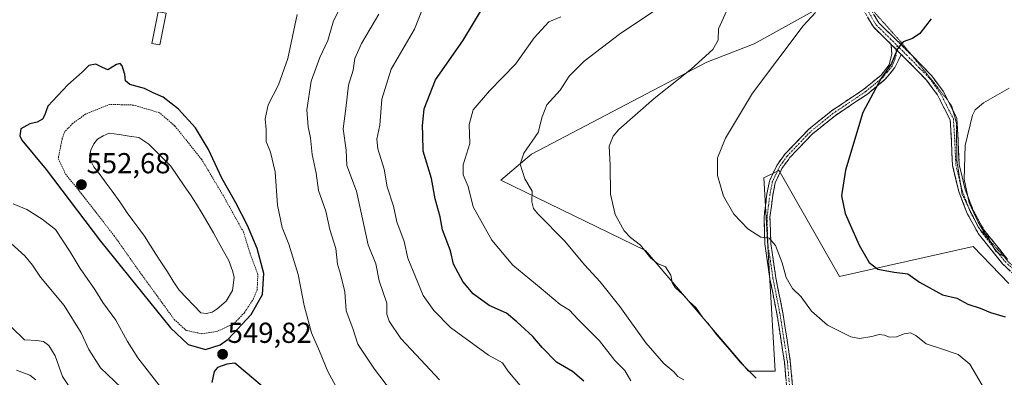
# Model space of a CAD drawing. Units: metres. Extents: x 573509 to 576953, y 4712628 to 4714978.
# Drawn here: x 574660 to 575001, y 4714084 to 4714208 of the extents above; entities that cross this region are included whole.
import ezdxf
from ezdxf.enums import TextEntityAlignment as Align

# ---------------------------------------------------------------- set-up
doc = ezdxf.new("R2010")
doc.units = ezdxf.units.M
doc.header["$MEASUREMENT"] = 0
for name, pattern in [('TRAZO_Y_PUNTO', [1, 0.5, -0.25, 0, -0.25]), ('TRAZOS', [0.75, 0.5, -0.25]), ('TRAZOS2', [0.375, 0.25, -0.125]), ('TRAZOSX2', [1.5, 1, -0.5])]:
    doc.linetypes.add(name, pattern=pattern)
for name, color, linetype, lineweight in [('Alambrada', 19, 'TRAZOS', 0), ('Camino', 19, 'TRAZOSX2', 0), ('Camino Cxs', 19, 'Continuous', 0), ('Camino eje', 19, 'TRAZO_Y_PUNTO', 0), ('Carátula', 7, 'Continuous', 5), ('Cultivos herbáceos CxS', 92, 'Continuous', 0), ('Curva de nivel maestra', 36, 'Continuous', 30), ('Curva de nivel normal', 36, 'Continuous', 0), ('Edificación', 1, 'Continuous', 13), ('Edificación Cxs', 1, 'Continuous', 13), ('Estanque', 2, 'Continuous', 0), ('Estanque Cxs', 2, 'Continuous', 0), ('Matorral CxS', 135, 'Continuous', 0), ('Punto de cota en terreno', 7, 'Continuous', 0), ('Rótulo de punto de cota en terreno', 19, 'Continuous', 0), ('Vía pecuaria eje', 92, 'TRAZOS2', 0)]:
    doc.layers.add(name, color=color, linetype=linetype, lineweight=lineweight)
doc.styles.add('Arial', font='txt', dxfattribs={"height": 0.2})

# ---------------------------------------------------------------- blocks, each defined once
blk = doc.blocks.new('*U152')
at = {"layer": 'Cultivos herbáceos CxS', "color": 92, "linetype": 'Continuous', "lineweight": 0}
blk.add_polyline3d([(575002.6897, 4714116.7497, 496.7322), (574990.3525, 4714129.5755, 496.214), (574943.9347, 4714119.2001, 502.3821), (574922.9275, 4714155.9823, 503.2162), (574922.6375, 4714155.8373, 503.3478), (574917.6775, 4714153.3545, 503.7509), (574921.6137, 4714086.3593, 508.8381), (574912.4235, 4714086.3593, 509.8916), (574876.6621, 4714128.1953, 509.648), (574826.4945, 4714152.5061, 516.183), (574837.1361, 4714161.5877, 513.8478), (574897.8811, 4714193.5019, 508.0955), (574914.3435, 4714199.8419, 506.4032), (574947.7737, 4714218.4611, 503.5908)], dxfattribs=at)
blk = doc.blocks.new('*U153')
at = {"layer": 'Matorral CxS', "color": 135, "linetype": 'Continuous', "lineweight": 0}
blk.add_polyline3d([(574876.8787, 4714470.6789, 500.034), (574882.1295, 4714423.3885, 505.2718), (574893.9465, 4714404.9977, 504.0615), (574896.5723, 4714381.3523, 505.8038), (574887.3807, 4714368.2155, 508.7417), (574890.0063, 4714351.1381, 509.9397), (574900.5091, 4714327.4931, 508.6851), (574921.5161, 4714295.9653, 505.7797), (574942.5223, 4714259.1833, 504.0948), (574947.7737, 4714218.4611, 503.5908), (574914.3435, 4714199.8419, 506.4032), (574897.8811, 4714193.5019, 508.0955), (574837.1361, 4714161.5877, 513.8478), (574826.4945, 4714152.5061, 516.183), (574876.6621, 4714128.1953, 509.648), (574912.4235, 4714086.3593, 509.8916), (574921.6137, 4714086.3593, 508.8381), (574917.6775, 4714153.3545, 503.7509), (574922.6375, 4714155.8373, 503.3478), (574922.9275, 4714155.9823, 503.2162), (574943.9347, 4714119.2001, 502.3821), (574990.3525, 4714129.5755, 496.214), (575002.6897, 4714116.7497, 496.7322)], dxfattribs=at)
blk = doc.blocks.new('*U190')
at = {"layer": 'Curva de nivel normal', "color": 36, "linetype": 'Continuous', "lineweight": 0}
blk.add_polyline3d([(575001.3, 4714126.36, 495), (574999.8, 4714126.67, 495), (574998.2, 4714127.9, 495), (574996.39, 4714130.8, 495), (574995.62, 4714132.7, 495), (574994.37, 4714134.11, 495), (574992.03, 4714137.95, 495), (574988.91, 4714144.7, 495), (574987.16, 4714152.85, 495), (574987.55, 4714164.6, 495), (574990.06, 4714175.07, 495), (574990.95, 4714176.94, 495), (574993.89, 4714179.4, 495), (575002.8, 4714184.4, 495)], dxfattribs=at)
blk = doc.blocks.new('*U197')
at = {"layer": 'Curva de nivel normal', "color": 36, "linetype": 'Continuous', "lineweight": 0}
blk.add_polyline3d([(574915.02, 4714083.95, 510), (574909.56, 4714089.35, 510), (574905.84, 4714093.91, 510), (574901.15, 4714099.22, 510), (574898.43, 4714102.84, 510), (574896.66, 4714104.73, 510), (574894.07, 4714108.39, 510), (574891.75, 4714110.48, 510), (574889.6, 4714112.92, 510), (574886.99, 4714115.36, 510), (574885.96, 4714117.03, 510), (574885.4, 4714119.67, 510), (574883.6, 4714122.48, 510), (574880.78, 4714123.64, 510), (574878.47, 4714125.54, 510), (574874.92, 4714130.07, 510), (574871.48, 4714132.64, 510), (574869.26, 4714135.02, 510), (574866.15, 4714140.68, 510), (574864.57, 4714147.75, 510), (574864.43, 4714157.73, 510), (574864.09, 4714164.38, 510), (574865.4, 4714167.8, 510), (574867.43, 4714170.14, 510), (574879.62, 4714180.86, 510), (574892.56, 4714191.13, 510), (574899.97, 4714197.9, 510), (574901.82, 4714201.06, 510), (574902, 4714205.06, 510), (574904.86, 4714211.4, 510)], dxfattribs=at)
blk = doc.blocks.new('*U205')
at = {"layer": 'Curva de nivel maestra', "color": 36, "linetype": 'Continuous', "lineweight": 30}
blk.add_polyline3d([(574975.78, 4714208.46, 500), (574971.85, 4714203.35, 500), (574969.29, 4714201.64, 500), (574966.06, 4714200.54, 500), (574964.02, 4714198.06, 500), (574962.04, 4714193.06, 500), (574958.33, 4714187.73, 500), (574952.06, 4714176.07, 500), (574946.07, 4714156.07, 500), (574944.61, 4714147.07, 500), (574945.88, 4714141.02, 500), (574950.8, 4714130, 500), (574954.28, 4714124.02, 500), (574957.28, 4714121.68, 500), (574962.87, 4714120.61, 500), (574967.68, 4714120.09, 500), (574971.68, 4714117.22, 500), (574979.64, 4714112.82, 500), (574984.6, 4714111.68, 500), (574988.46, 4714109.54, 500), (574992.72, 4714108.13, 500), (574996.3, 4714106.71, 500), (575001.44, 4714105.19, 500)], dxfattribs=at)
blk = doc.blocks.new('5PATER')
at = {"layer": 'Carátula', "linetype": 'Continuous', "lineweight": 5}
h = blk.add_hatch(color=250, dxfattribs=at)
edge = h.paths.add_edge_path()
edge.add_ellipse((0, 0.01), major_axis=(-1.33, -1.34), ratio=0.999422, start_angle=0, end_angle=360)

msp = doc.modelspace()

# ---------------------------------------------------------------- linework, layer by layer
at = {"layer": 'Alambrada', "color": 19, "linetype": 'TRAZOS', "lineweight": 0}
msp.add_polyline3d([(574722.8, 4714099.32, 551.71), (574728.23, 4714100.19, 551.36), (574734.1, 4714102.97, 551.2), (574737.53, 4714106.63, 551.13), (574740.53, 4714111.16, 550.93), (574741.96, 4714114.49, 551.07), (574742.19, 4714119.92, 551.15), (574739.53, 4714127.11, 550.96), (574737.19, 4714134.64, 551.15), (574729.76, 4714147.94, 550.8), (574722.67, 4714159.79, 551.63), (574713.37, 4714171.4, 551.72), (574708.05, 4714175.94, 551.61), (574699.09, 4714178.6, 552.23), (574690.88, 4714178.83, 552.15), (574682.48, 4714175.5, 551.82), (574677.94, 4714172.18, 551.69), (574675.17, 4714169.3, 551.68), (574674.38, 4714167.08, 551.73), (574673.84, 4714164.52, 551.74), (574672.94, 4714160.09, 551.73), (574675.5, 4714154.67, 551.78), (574681.03, 4714147.81, 551.98), (574692.34, 4714133.31, 552.09), (574701.1, 4714120.91, 551.62), (574713.17, 4714104.3, 550.99), (574717.37, 4714100.42, 551.26), (574722.8, 4714099.32, 551.71)], dxfattribs=at)
at = {"layer": 'Camino', "color": 19, "linetype": 'TRAZOSX2', "lineweight": 0}
for points in [[(574961.87, 4714199.65), (574960.87, 4714200.65), (574955.69, 4714205.67), (574951.95, 4714212.1)], [(574954.28, 4714212.74), (574957.55, 4714207.12), (574962.5, 4714202.32), (574968.99, 4714195.84), (574969.22, 4714195.61)], [(574925.8, 4714078.57), (574925.05, 4714087.06), (574924.83, 4714089.6), (574922.35, 4714105.62), (574919.84, 4714118.33), (574918.05, 4714130.43), (574917.77, 4714139.8), (574918.78, 4714147.73), (574919.65, 4714152.23), (574922.18, 4714157.66), (574925.06, 4714161.66), (574933.19, 4714170.13), (574941.18, 4714176.58), (574952.38, 4714184.08), (574958.35, 4714189.01), (574961.22, 4714192.54), (574962.08, 4714196.33), (574961.87, 4714199.65)], [(574965.37, 4714196.15), (574963.13, 4714191.61), (574959.83, 4714187.54), (574953.62, 4714182.42), (574942.41, 4714174.92), (574934.59, 4714168.6), (574926.65, 4714160.34), (574926.33, 4714159.88), (574923.97, 4714156.61), (574921.63, 4714151.58), (574920.83, 4714147.4), (574919.84, 4714139.7), (574920.11, 4714130.61), (574921.89, 4714118.68), (574924.39, 4714105.98), (574926.88, 4714089.85), (574927.87, 4714078.64)], [(575008.65, 4714115.87), (575000.53, 4714123.53), (574992.09, 4714134.02), (574991.76, 4714134.61), (574988.23, 4714141.05), (574985.33, 4714148.66), (574983.15, 4714157.68), (574982.75, 4714166.34), (574982.33, 4714173.45), (574977.9, 4714182.14), (574974.15, 4714187.27), (574967.33, 4714194.2), (574965.37, 4714196.15)], [(574969.22, 4714195.61), (574975.93, 4714188.78), (574979.89, 4714183.37), (574981.54, 4714180.14)], [(574981.54, 4714180.14), (574983.33, 4714176.62)], [(574983.33, 4714176.62), (574984.63, 4714174.08), (574985.08, 4714166.46), (574985.47, 4714158.01), (574987.56, 4714149.35), (574990.36, 4714142.03), (574994.03, 4714135.33), (575002.25, 4714125.11)]]:
    msp.add_lwpolyline(points, dxfattribs=at)
at = {"layer": 'Camino Cxs', "color": 19, "linetype": 'Continuous', "lineweight": 0}
msp.add_lwpolyline([(574961.87, 4714199.65), (574965.37, 4714196.15)], dxfattribs=at)
msp.add_lwpolyline([(574961.87, 4714199.65), (574965.37, 4714196.15)], dxfattribs=at)
for points in [[(575003.24, 4714120.98, 495.21), (575000.53, 4714123.53, 495.19), (574997.72, 4714127.03, 495.17), (574994.9, 4714130.52, 495.12), (574992.09, 4714134.02, 495.05), (574991.76, 4714134.61, 495.07), (574990, 4714137.83, 495.17), (574988.23, 4714141.05, 495.08), (574986.78, 4714144.86, 495.13), (574985.33, 4714148.66, 495.15), (574984.24, 4714153.17, 495.19), (574983.15, 4714157.68, 495.3), (574982.95, 4714162.01, 495.4), (574982.75, 4714166.34, 495.51), (574982.54, 4714169.9, 495.64), (574982.33, 4714173.45, 495.81), (574980.12, 4714177.8, 496.2), (574977.9, 4714182.14, 496.61), (574976.03, 4714184.71, 496.95), (574974.15, 4714187.27, 497.4), (574970.74, 4714190.74, 498.14), (574967.33, 4714194.2, 498.99), (574965.37, 4714196.15, 499.46), (574963.12, 4714198.4, 499.97), (574961.87, 4714199.65, 500.28), (574960.87, 4714200.65, 500.53), (574958.28, 4714203.16, 501.29), (574955.69, 4714205.67, 501.96), (574953.82, 4714208.89, 502.48)], [(574955.79, 4714210.16, 502.43), (574957.55, 4714207.12, 501.8), (574960.03, 4714204.72, 501.12), (574962.5, 4714202.32, 500.44), (574965.75, 4714199.08, 499.63), (574968.99, 4714195.84, 499.02), (574972.46, 4714192.31, 498.05), (574975.93, 4714188.78, 497.19), (574977.91, 4714186.08, 496.85), (574979.89, 4714183.37, 496.38), (574981.47, 4714180.27, 496.09), (574983.05, 4714177.18, 495.9), (574984.63, 4714174.08, 495.67), (574984.86, 4714170.27, 495.44), (574985.08, 4714166.46, 495.27), (574985.28, 4714162.24, 495.16), (574985.47, 4714158.01, 495.06), (574986.52, 4714153.68, 494.98), (574987.56, 4714149.35, 494.86), (574988.96, 4714145.69, 494.7), (574990.36, 4714142.03, 494.69), (574992.2, 4714138.68, 494.86), (574994.03, 4714135.33, 494.72), (574996.77, 4714131.92, 494.68), (574999.51, 4714128.52, 494.65), (575002.25, 4714125.11, 494.7)], [(574925.43, 4714082.82, 508.87), (574925.05, 4714087.06, 508.37), (574924.83, 4714089.6, 508.09), (574924.21, 4714093.61, 507.71), (574923.59, 4714097.61, 507.37), (574922.97, 4714101.62, 506.95), (574922.35, 4714105.62, 506.66), (574921.51, 4714109.86, 506.43), (574920.68, 4714114.09, 506.16), (574919.84, 4714118.33, 505.92), (574919.24, 4714122.36, 505.68), (574918.65, 4714126.4, 505.34), (574918.05, 4714130.43, 505.02), (574917.91, 4714135.12, 504.72), (574917.77, 4714139.8, 504.51), (574918.28, 4714143.77, 504.33), (574918.78, 4714147.73, 504.17), (574919.65, 4714152.23, 503.81), (574920.92, 4714154.95, 503.47), (574922.18, 4714157.66, 503.05), (574925.06, 4714161.66, 502.6), (574927.77, 4714164.48, 502.25), (574930.48, 4714167.31, 501.97), (574933.19, 4714170.13, 501.79), (574935.85, 4714172.28, 501.41), (574938.52, 4714174.43, 501.25), (574941.18, 4714176.58, 501.14), (574944.91, 4714179.08, 500.85), (574948.65, 4714181.58, 500.65), (574952.38, 4714184.08, 500.31), (574955.37, 4714186.55, 500.21), (574958.35, 4714189.01, 500), (574961.22, 4714192.54, 500.03), (574962.08, 4714196.33, 500.09), (574961.87, 4714199.65, 500.28), (574963.12, 4714198.4, 499.99), (574965.37, 4714196.15, 499.46), (574965.37, 4714196.15, 499.46), (574964.25, 4714193.88, 499.56), (574963.13, 4714191.61, 499.6), (574961.48, 4714189.58, 499.66), (574959.83, 4714187.54, 499.66), (574956.73, 4714184.98, 499.86), (574953.62, 4714182.42, 500), (574949.88, 4714179.92, 500.3), (574946.15, 4714177.42, 500.55), (574942.41, 4714174.92, 500.85), (574939.8, 4714172.81, 500.97), (574937.2, 4714170.71, 501.16), (574934.59, 4714168.6, 501.43), (574931.94, 4714165.85, 501.57), (574929.3, 4714163.1, 501.83), (574926.65, 4714160.34, 502.16), (574926.33, 4714159.88, 502.2), (574923.97, 4714156.61, 502.72), (574922.8, 4714154.1, 503.15), (574921.63, 4714151.58, 503.76), (574920.83, 4714147.4, 504.23), (574920.34, 4714143.55, 504.37), (574919.84, 4714139.7, 504.48), (574919.98, 4714135.16, 504.61), (574920.11, 4714130.61, 504.91), (574920.7, 4714126.63, 505.3), (574921.3, 4714122.66, 505.68), (574921.89, 4714118.68, 505.78), (574922.72, 4714114.45, 506.02), (574923.56, 4714110.21, 506.26), (574924.39, 4714105.98, 506.39), (574925.01, 4714101.95, 506.68), (574925.64, 4714097.92, 507.26), (574926.26, 4714093.88, 507.59), (574926.88, 4714089.85, 507.94), (574927.21, 4714086.11, 508.32), (574927.54, 4714082.38, 508.74)]]:
    msp.add_polyline3d(points, dxfattribs=at)
at = {"layer": 'Camino eje', "color": 19, "linetype": 'TRAZO_Y_PUNTO', "lineweight": 0}
for points in [[(574935.97, 4714264.32), (574937.45, 4714261.48), (574938.52, 4714257.07), (574939.55, 4714252.8), (574940.92, 4714247.47), (574942.3, 4714242.12), (574944.76, 4714233.02), (574945.62, 4714229.83), (574947.07, 4714225.96), (574948.49, 4714222.2), (574950.91, 4714217), (574952.99, 4714212.65), (574956.62, 4714206.4), (574961.69, 4714201.49), (574963.96, 4714199.21)], [(574963.62, 4714197.9), (574963.56, 4714195.91), (574963.17, 4714194.31), (574962.18, 4714192.08), (574960.53, 4714190.04), (574959.09, 4714188.28), (574955.99, 4714185.72), (574953, 4714183.25), (574947.4, 4714179.5), (574941.8, 4714175.75), (574937.89, 4714172.59), (574933.89, 4714169.37), (574929.92, 4714165.24), (574925.78, 4714160.89), (574924.26, 4714158.77), (574923.08, 4714157.14), (574920.64, 4714151.91), (574920.21, 4714149.66), (574919.81, 4714147.57), (574919.31, 4714143.72), (574918.81, 4714139.75), (574919.08, 4714130.52), (574919.98, 4714124.47), (574920.87, 4714118.51), (574922.12, 4714112.15), (574923.37, 4714105.8), (574924.61, 4714097.79), (574925.86, 4714089.73), (574925.97, 4714088.46), (574926.84, 4714078.61)], [(574963.96, 4714199.21), (574963.62, 4714197.9)], [(574963.96, 4714199.21), (574967.18, 4714196), (574968.16, 4714195.02), (574971.57, 4714191.56), (574975.04, 4714188.03), (574976.92, 4714185.46), (574978.9, 4714182.76), (574983.48, 4714173.77), (574983.92, 4714166.4), (574984.31, 4714157.85), (574985.99, 4714150.89)], [(574985.99, 4714150.89), (574986.45, 4714149.01), (574987.85, 4714145.35), (574988.59, 4714143.39)], [(574988.59, 4714143.39), (574989.3, 4714141.54), (574991.31, 4714137.87)], [(574991.31, 4714137.87), (574992.46, 4714135.77)], [(574992.46, 4714135.77), (574992.98, 4714134.82), (574997.28, 4714129.43), (575001.39, 4714124.32), (575005.45, 4714120.49), (575009.45, 4714116.73), (575013.74, 4714112.78), (575018.1, 4714108.78), (575020.27, 4714106.03), (575022.62, 4714103.06), (575024.57, 4714097.32), (575025.2, 4714093.7), (575025.82, 4714090.14), (575026.94, 4714085.39), (575028.09, 4714080.52), (575030.57, 4714074.28)]]:
    msp.add_lwpolyline(points, dxfattribs=at)
at = {"layer": 'Cultivos herbáceos CxS', "color": 92, "linetype": 'Continuous', "lineweight": 0}
msp.add_polyline3d([(574947.77, 4714218.46, 503.59), (574914.34, 4714199.84, 506.4), (574897.88, 4714193.5, 508.1), (574837.14, 4714161.59, 513.85), (574826.49, 4714152.51, 516.18), (574876.66, 4714128.2, 509.65), (574912.42, 4714086.36, 509.89), (574921.61, 4714086.36, 508.84), (574917.68, 4714153.35, 503.75), (574922.64, 4714155.84, 503.35), (574922.93, 4714155.98, 503.22), (574943.93, 4714119.2, 502.38), (574990.35, 4714129.58, 496.21), (575002.69, 4714116.75, 496.73)], dxfattribs=at)
at = {"layer": 'Curva de nivel maestra', "color": 36, "linetype": 'Continuous', "lineweight": 30}
for points in [[(574855.23, 4714082.9, 525), (574851.36, 4714086.18, 525), (574845.78, 4714089.46, 525), (574840.77, 4714094.5, 525), (574837.62, 4714098.34, 525), (574832.04, 4714103.44, 525), (574828.45, 4714106.41, 525), (574822.46, 4714109.13, 525), (574816.88, 4714113.18, 525), (574813.33, 4714117.39, 525), (574810.09, 4714123.49, 525), (574808.99, 4714128.05, 525), (574806.29, 4714135.35, 525), (574805.45, 4714139.85, 525), (574803.74, 4714146.13, 525), (574802.38, 4714153.1, 525), (574799.51, 4714162.56, 525), (574799.45, 4714168.22, 525), (574799.31, 4714171.37, 525), (574799.91, 4714177.26, 525), (574803.85, 4714187.36, 525), (574813.26, 4714200.9, 525), (574821.04, 4714213.66, 525)], [(574724.02, 4714093.8, 550), (574729.1, 4714095.52, 550), (574731.89, 4714097.48, 550), (574739.92, 4714106.01, 550), (574743.77, 4714112.93, 550), (574744.26, 4714120.22, 550), (574741.95, 4714128.82, 550), (574738.64, 4714136.8, 550), (574734.54, 4714144.74, 550), (574729.71, 4714153.26, 550), (574725.06, 4714163.22, 550), (574720.57, 4714170.74, 550), (574714.63, 4714177.13, 550), (574709.32, 4714181.36, 550), (574705.86, 4714182.83, 550), (574702.87, 4714184.3, 550), (574697.82, 4714185.72, 550), (574696.28, 4714187.04, 550), (574696.05, 4714189.18, 550), (574695.13, 4714192.16, 550), (574694.48, 4714192.98, 550), (574693.2, 4714192.71, 550), (574690.18, 4714190.83, 550), (574688.32, 4714191.57, 550), (574685.99, 4714192.74, 550), (574683.53, 4714192.35, 550), (574681.22, 4714190.02, 550), (574676.34, 4714185.66, 550), (574669.4, 4714178.16, 550), (574668.2, 4714174.94, 550), (574667.49, 4714173.71, 550), (574665.64, 4714172.62, 550), (574663.08, 4714172.11, 550), (574660.04, 4714170.35, 550), (574659.63, 4714167.97, 550), (574660.34, 4714166.43, 550), (574668.82, 4714156.28, 550), (574687.66, 4714131.37, 550), (574711.91, 4714101.41, 550), (574718.03, 4714095.55, 550), (574724.02, 4714093.8, 550)], [(574745.29, 4714079.72, 550), (574738.49, 4714085.55, 550), (574734.16, 4714089.1, 550), (574731.43, 4714088.82, 550), (574728.25, 4714087.6, 550), (574727.06, 4714086.2, 550), (574726.21, 4714082.42, 550)]]:
    msp.add_polyline3d(points, dxfattribs=at)
at = {"layer": 'Curva de nivel normal', "color": 36, "linetype": 'Continuous', "lineweight": 0}
for points in [[(574788.58, 4714079.31, 540), (574782.64, 4714087.08, 540), (574776.88, 4714095.74, 540), (574775.11, 4714101.16, 540), (574772.83, 4714107.21, 540), (574772.34, 4714113.88, 540), (574770.92, 4714119.92, 540), (574769.82, 4714123.41, 540), (574769.19, 4714128.9, 540), (574767.13, 4714135.51, 540), (574765.74, 4714141.8, 540), (574763.19, 4714149.03, 540), (574762.46, 4714155.01, 540), (574760.98, 4714161.49, 540), (574760.51, 4714167.22, 540), (574759.63, 4714171.01, 540), (574759.18, 4714176.89, 540), (574760.7, 4714186.87, 540), (574763.68, 4714195.04, 540), (574766.5, 4714200.98, 540), (574768.48, 4714207.79, 540), (574772.29, 4714215.45, 540)], [(574801.26, 4714216.99, 530), (574796.52, 4714204.94, 530), (574788.43, 4714191.02, 530), (574785.24, 4714180.62, 530), (574784.5, 4714171.66, 530), (574783.48, 4714166.76, 530), (574783.83, 4714163.47, 530), (574786, 4714156.32, 530), (574787.06, 4714150.24, 530), (574789.28, 4714143.51, 530), (574790.45, 4714138.09, 530), (574792.98, 4714131.34, 530), (574794.24, 4714125.57, 530), (574799.56, 4714112.57, 530), (574803.25, 4714107.4, 530), (574809.05, 4714101.53, 530), (574822.21, 4714091.87, 530), (574827.01, 4714089.25, 530), (574828.92, 4714086.41, 530), (574833.74, 4714080.72, 530)], [(574889.94, 4714083.3, 515), (574887.93, 4714084.47, 515), (574886.43, 4714086.12, 515), (574882.96, 4714089.04, 515), (574876.77, 4714096.18, 515), (574867.71, 4714108.77, 515), (574860.92, 4714117.31, 515), (574855.52, 4714123.24, 515), (574848.63, 4714131.42, 515), (574839.35, 4714140.88, 515), (574837.83, 4714142.75, 515), (574837.23, 4714145.02, 515), (574837.32, 4714148.74, 515), (574834.82, 4714153.07, 515), (574833.18, 4714158.07, 515), (574834.47, 4714161.92, 515), (574839.48, 4714169.12, 515), (574840.76, 4714174.53, 515), (574842.49, 4714178.69, 515), (574847.06, 4714183.75, 515), (574850.21, 4714188.58, 515), (574855.38, 4714193.85, 515), (574867.64, 4714203.17, 515), (574879.88, 4714211.38, 515)], [(574755.84, 4714209.99, 545), (574752.59, 4714194.79, 545), (574749.41, 4714185.62, 545), (574745.81, 4714178.69, 545), (574744.77, 4714173.82, 545), (574745.03, 4714170.08, 545), (574745.1, 4714165.99, 545), (574746.61, 4714162.24, 545), (574748.19, 4714155.41, 545), (574749.04, 4714143.87, 545), (574750.58, 4714136.11, 545), (574753, 4714130.38, 545), (574756.16, 4714119.88, 545), (574758.21, 4714109.07, 545), (574760.81, 4714099.6, 545), (574763.57, 4714093.31, 545), (574766.43, 4714086.19, 545), (574771.28, 4714077.29, 545)], [(574805.23, 4714083.32, 535), (574797.06, 4714092.04, 535), (574791.84, 4714097.67, 535), (574787.8, 4714103.63, 535), (574786.98, 4714106.14, 535), (574786.89, 4714109.94, 535), (574784.23, 4714117.61, 535), (574783.15, 4714123.54, 535), (574780.46, 4714130.17, 535), (574779.06, 4714136.45, 535), (574776.42, 4714148.74, 535), (574773.08, 4714157.66, 535), (574772.78, 4714162.92, 535), (574771.83, 4714170.33, 535), (574772.77, 4714177.35, 535), (574773.66, 4714185.5, 535), (574775.21, 4714190.67, 535), (574775.89, 4714194.73, 535), (574778.15, 4714199.92, 535), (574784.13, 4714210.16, 535)], [(574871.61, 4714083.02, 520), (574869.47, 4714086.54, 520), (574866.02, 4714090.09, 520), (574860.7, 4714096.9, 520), (574853.14, 4714104.42, 520), (574850.26, 4714107.46, 520), (574847.08, 4714109.48, 520), (574840.52, 4714115, 520), (574830.64, 4714123.08, 520), (574823.3, 4714131.79, 520), (574816.9, 4714143.31, 520), (574815.15, 4714150.38, 520), (574813.47, 4714154.41, 520), (574813.46, 4714157.91, 520), (574815.76, 4714165.31, 520), (574815.5, 4714171.82, 520), (574816.86, 4714176.99, 520), (574822.54, 4714183.5, 520), (574831.54, 4714192.76, 520), (574838.02, 4714201.96, 520), (574843.15, 4714207.4, 520), (574847.34, 4714209.24, 520)], [(574993.38, 4714081.46, 505), (574989.13, 4714088.78, 505), (574985.11, 4714092.1, 505), (574979.35, 4714094.09, 505), (574974, 4714095.77, 505), (574970.48, 4714098.66, 505), (574968.59, 4714099.67, 505), (574966.4, 4714099.34, 505), (574963.68, 4714098.21, 505), (574961.15, 4714098.13, 505), (574959.54, 4714098.88, 505), (574957.67, 4714099.08, 505), (574955.13, 4714098.32, 505), (574950.83, 4714097.72, 505), (574947.88, 4714098.23, 505), (574939.76, 4714102.33, 505), (574934.18, 4714107.09, 505), (574930.7, 4714112.09, 505), (574927.69, 4714114.99, 505), (574925.46, 4714118.83, 505), (574924.04, 4714123.87, 505), (574921.78, 4714129.94, 505), (574919.58, 4714132.41, 505), (574916.7, 4714132.8, 505), (574912.12, 4714135.64, 505), (574907.26, 4714140.82, 505), (574903.72, 4714147, 505), (574901.66, 4714154.13, 505), (574901.66, 4714160.34, 505), (574904.35, 4714167.07, 505), (574913.81, 4714182.71, 505), (574931.4, 4714206.06, 505), (574935.68, 4714210.65, 505)], [(574709.48, 4714079.5, 545), (574700.54, 4714090.99, 545), (574696.97, 4714096.68, 545), (574692.95, 4714103.98, 545), (574688.47, 4714110.14, 545), (574685.64, 4714114.67, 545), (574680.54, 4714121.89, 545), (574677.15, 4714127.74, 545), (574672.05, 4714135.4, 545), (574667.36, 4714139.07, 545), (574662.06, 4714142.43, 545), (574657.37, 4714144.41, 545)], [(574654.15, 4714132.85, 540), (574661.33, 4714126.37, 540), (574664.04, 4714123.08, 540), (574666.84, 4714118.88, 540), (574675.02, 4714109.06, 540), (574680.97, 4714099.67, 540), (574683.53, 4714093.91, 540), (574687.65, 4714087.52, 540), (574694.94, 4714080.58, 540)], [(574656.72, 4714101.54, 535), (574661.2, 4714097.24, 535), (574665.57, 4714096.94, 535), (574667.82, 4714096.66, 535), (574669.73, 4714095.28, 535), (574671.9, 4714091.69, 535), (574674.48, 4714084.52, 535), (574677.91, 4714079.3, 535)], [(574665.23, 4714083.33, 530), (574663.1, 4714085.01, 530), (574658.45, 4714086.72, 530)]]:
    msp.add_polyline3d(points, dxfattribs=at)
at = {"layer": 'Edificación', "color": 1, "linetype": 'Continuous', "lineweight": 13}
msp.add_polyline3d([(574710.37, 4714210.42, 549.69), (574708.17, 4714199.45, 549.82), (574705.44, 4714199.99, 549.83), (574707.64, 4714210.97, 549.67), (574710.37, 4714210.42, 549.69)], dxfattribs=at)
at = {"layer": 'Edificación Cxs', "color": 1, "linetype": 'Continuous', "lineweight": 13}
msp.add_polyline3d([(574710.37, 4714210.42, 549.69), (574708.17, 4714199.45, 549.82), (574705.44, 4714199.99, 549.83), (574707.64, 4714210.97, 549.67), (574710.37, 4714210.42, 549.69)], close=True, dxfattribs=at)
at = {"layer": 'Estanque', "color": 2, "linetype": 'Continuous', "lineweight": 0}
msp.add_polyline3d([(574724.36, 4714106.29, 551.04), (574722.37, 4714106.62, 550.95), (574719.89, 4714109.21, 550.45), (574717.42, 4714111.79, 550.42), (574714.94, 4714114.38, 550.63), (574712.87, 4714117.55, 550.51), (574710.81, 4714120.73, 550.46), (574708.74, 4714123.9, 550.37), (574706.78, 4714126.96, 550.29), (574704.83, 4714130.03, 550.4), (574702.87, 4714133.09, 550.26), (574700.87, 4714135.82, 550.31), (574698.88, 4714138.55, 550.4), (574696.88, 4714141.28, 550.34), (574694.28, 4714144.99, 550.44), (574691.68, 4714148.7, 550.38), (574689.57, 4714151.54, 550.58), (574687.47, 4714154.39, 550.5), (574685.36, 4714157.23, 550.49), (574684.36, 4714159, 550.37), (574683.81, 4714160.99, 550.45), (574684.25, 4714162.99, 550.45), (574685.25, 4714165.2, 550.38), (574686.58, 4714166.75, 550.22), (574688.57, 4714167.97, 550.16), (574690.67, 4714168.86, 550.2), (574694.1, 4714168.34, 550.11), (574697.54, 4714167.83, 550.1), (574700.97, 4714167.31, 550.1), (574704.41, 4714164.99, 550.18), (574706.96, 4714162.48, 550.13), (574709.5, 4714159.97, 550.18), (574712.05, 4714157.46, 550.17), (574714.49, 4714153.8, 550.24), (574716.63, 4714150.63, 550.22), (574718.78, 4714147.45, 550.41), (574720.92, 4714144.28, 550.23), (574722.88, 4714140.96, 550.4), (574724.83, 4714137.64, 550.2), (574726.79, 4714134.32, 550.19), (574728.56, 4714131.11, 550.27), (574730.34, 4714127.89, 550.11), (574732.11, 4714124.68, 550.26), (574733.55, 4714120.8, 550.41), (574733.99, 4714118.81, 550.37), (574733.44, 4714114.27, 550.59), (574731.23, 4714110.61, 550.49), (574728.12, 4714107.96, 550.61), (574726.35, 4714106.85, 550.83), (574724.36, 4714106.29, 551.04)], dxfattribs=at)
at = {"layer": 'Estanque Cxs', "color": 2, "linetype": 'Continuous', "lineweight": 0}
msp.add_polyline3d([(574726.35, 4714106.85, 550.83), (574724.36, 4714106.29, 551.04), (574722.37, 4714106.62, 550.95), (574719.89, 4714109.21, 550.45), (574717.42, 4714111.79, 550.42), (574714.94, 4714114.38, 550.63), (574712.87, 4714117.55, 550.51), (574710.81, 4714120.73, 550.46), (574708.74, 4714123.9, 550.37), (574706.78, 4714126.96, 550.29), (574704.83, 4714130.03, 550.4), (574702.87, 4714133.09, 550.26), (574700.87, 4714135.82, 550.31), (574698.88, 4714138.55, 550.4), (574696.88, 4714141.28, 550.34), (574694.28, 4714144.99, 550.44), (574691.68, 4714148.7, 550.38), (574689.57, 4714151.54, 550.58), (574687.47, 4714154.39, 550.5), (574685.36, 4714157.23, 550.49), (574684.36, 4714159, 550.37), (574683.81, 4714160.99, 550.45), (574684.25, 4714162.99, 550.45), (574685.25, 4714165.2, 550.38), (574686.58, 4714166.75, 550.22), (574688.57, 4714167.97, 550.16), (574690.67, 4714168.86, 550.2), (574694.1, 4714168.34, 550.11), (574697.54, 4714167.83, 550.1), (574700.97, 4714167.31, 550.1), (574704.41, 4714164.99, 550.18), (574706.96, 4714162.48, 550.13), (574709.5, 4714159.97, 550.18), (574712.05, 4714157.46, 550.17), (574714.49, 4714153.8, 550.24), (574716.63, 4714150.63, 550.22), (574718.78, 4714147.45, 550.41), (574720.92, 4714144.28, 550.23), (574722.88, 4714140.96, 550.4), (574724.83, 4714137.64, 550.2), (574726.79, 4714134.32, 550.19), (574728.56, 4714131.11, 550.27), (574730.34, 4714127.89, 550.11), (574732.11, 4714124.68, 550.26), (574733.55, 4714120.8, 550.41), (574733.99, 4714118.81, 550.37), (574733.44, 4714114.27, 550.59), (574731.23, 4714110.61, 550.49), (574728.12, 4714107.96, 550.61), (574726.35, 4714106.85, 550.83)], close=True, dxfattribs=at)
at = {"layer": 'Matorral CxS', "color": 135, "linetype": 'Continuous', "lineweight": 0}
msp.add_polyline3d([(574947.77, 4714218.46, 503.59), (574914.34, 4714199.84, 506.4), (574897.88, 4714193.5, 508.1), (574837.14, 4714161.59, 513.85), (574826.49, 4714152.51, 516.18), (574876.66, 4714128.2, 509.65), (574912.42, 4714086.36, 509.89), (574921.61, 4714086.36, 508.84), (574917.68, 4714153.35, 503.75), (574922.64, 4714155.84, 503.35), (574922.93, 4714155.98, 503.22), (574943.93, 4714119.2, 502.38), (574990.35, 4714129.58, 496.21), (575002.69, 4714116.75, 496.73)], dxfattribs=at)
at = {"layer": 'Vía pecuaria eje', "color": 92, "linetype": 'TRAZOS2', "lineweight": 0}
for points in [[(574954.28, 4714212.74, 503), (574956.87, 4714209.85, 502.25), (574959.75, 4714206.62, 501.46), (574962.63, 4714203.4, 500.54), (574965.51, 4714200.17, 499.86), (574968.05, 4714197.05, 499.26), (574969.22, 4714195.61, 498.87)], [(574969.22, 4714195.61, 498.87), (574970.59, 4714193.92, 498.4), (574973.12, 4714190.8, 497.87), (574975.66, 4714187.67, 497.14), (574978.05, 4714184.61, 496.71), (574980.44, 4714181.55, 496.27), (574981.54, 4714180.14, 496.13)], [(574981.54, 4714180.14, 496.13), (574982.82, 4714178.49, 495.97), (574983.33, 4714176.62, 495.86)], [(574983.33, 4714176.62, 495.86), (574983.65, 4714175.46, 495.8), (574984.48, 4714172.43, 495.6), (574984.54, 4714168.09, 495.36), (574984.6, 4714163.74, 495.26), (574984.66, 4714159.39, 495.16), (574985.27, 4714155.48, 495.09), (574985.88, 4714151.56, 495.07), (574985.99, 4714150.89, 495.07)], [(574985.99, 4714150.89, 495.07), (574986.5, 4714147.64, 495.09), (574988.4, 4714143.79, 494.86), (574988.59, 4714143.39, 494.87)], [(574988.59, 4714143.39, 494.87), (574990.29, 4714139.93, 494.95), (574991.31, 4714137.87, 494.96)], [(574991.31, 4714137.87, 494.96), (574992.19, 4714136.07, 494.97), (574992.46, 4714135.77, 494.95)], [(574992.46, 4714135.77, 494.95), (574994.81, 4714133.09, 494.82), (574997.43, 4714130.11, 494.76), (575000.04, 4714127.12, 494.79), (575002.66, 4714124.14, 494.76), (575006.12, 4714120.95, 494.72), (575009.58, 4714117.76, 494.54), (575013.04, 4714114.56, 494.7), (575016.49, 4714111.37, 494.95), (575019.34, 4714108.25, 494.98), (575022.19, 4714105.13, 494.74), (575023.84, 4714100.63, 494.84), (575025.49, 4714096.13, 495.12), (575026.53, 4714091.67, 495.12), (575027.57, 4714087.21, 494.84), (575028.6, 4714082.75, 494.68), (575029.64, 4714078.29, 494.61), (575030.57, 4714074.28, 495.21)]]:
    msp.add_polyline3d(points, dxfattribs=at)

# ---------------------------------------------------------------- block references
at = {"layer": 'Cultivos herbáceos CxS', "color": 92, "linetype": 'Continuous', "lineweight": 0}
msp.add_blockref('*U152', (0, 0), dxfattribs=at)
at = {"layer": 'Curva de nivel maestra', "color": 36, "linetype": 'Continuous', "lineweight": 30}
msp.add_blockref('*U205', (0, 0), dxfattribs=at)
at = {"layer": 'Curva de nivel normal', "color": 36, "linetype": 'Continuous', "lineweight": 0}
for name in ['*U197', '*U190']:
    msp.add_blockref(name, (0, 0), dxfattribs=at)
at = {"layer": 'Matorral CxS', "color": 135, "linetype": 'Continuous', "lineweight": 0}
msp.add_blockref('*U153', (0, 0), dxfattribs=at)
at = {"layer": 'Punto de cota en terreno', "linetype": 'Continuous', "lineweight": 0}
for p in [(574681, 4714151, 552.68), (574729.97, 4714092.2, 549.82)]:
    msp.add_blockref('5PATER', p, dxfattribs=at)

# ---------------------------------------------------------------- texts
at = {"layer": 'Rótulo de punto de cota en terreno', "color": 19, "linetype": 'Continuous', "lineweight": 0, "style": 'Arial'}
for s, p in [('552,68', (574682.76, 4714152.76)), ('549,82', (574731.73, 4714093.96))]:
    msp.add_text(s, height=7, dxfattribs=at).set_placement(p, align=Align.BOTTOM_LEFT)

doc.saveas('drawing.dxf')
